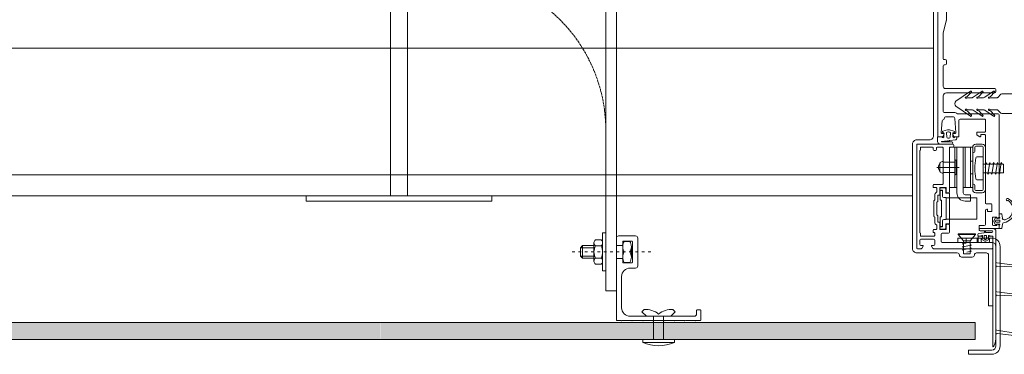
# Model space of a CAD drawing. Units: millimetres. Extents: x 45216 to 85719, y 6323 to 8367.
# Drawn here: x 84856 to 85322, y 7134 to 7293 of the extents above; entities that cross this region are included whole.
import ezdxf

# ---------------------------------------------------------------- set-up
doc = ezdxf.new("R2010")
doc.units = ezdxf.units.MM
doc.header["$MEASUREMENT"] = 0
for name, pattern in [('ACAD_ISO02W100', [15, 12, -3]), ('ACAD_ISO03W100', [30, 12, -18]), ('HIDDEN2', [4.7625, 3.175, -1.5875])]:
    doc.linetypes.add(name, pattern=pattern)
doc.layers.get('0').update_dxf_attribs({"lineweight": 9})
for name, color, linetype, lineweight in [('ET1', 7, 'Continuous', 5), ('Facciata continua', 7, 'Continuous', 5), ('Fissaggi', 7, 'Continuous', 5), ('Impermeabilizzazione', 7, 'Continuous', 9), ('Rivestimento esterno', 7, 'Continuous', 5), ('Rockwool isolante', 7, 'Continuous', 5), ('Staffa', 7, 'Continuous', 9)]:
    doc.layers.add(name, color=color, linetype=linetype, lineweight=lineweight)
doc.linetypes.add('ISOLAMENTO', pattern='A,0.0001,-0.1,[134,ltypeshp.shx,S=0.1,R=0,X=-0.1,Y=0],-0.2,[134,ltypeshp.shx,S=0.1,R=180,X=0.1,Y=0],-0.1', length=0.4001)

# ---------------------------------------------------------------- blocks, each defined once
blk = doc.blocks.new('M6X20 CV1 SU STAFFA')
at = {"layer": 'Fissaggi', "linetype": 'ACAD_ISO03W100', "ltscale": 0.1}
blk.add_line((93849.99, 15740.91), (93849.99, 15779.61), dxfattribs=at)
at = {"layer": 'Fissaggi'}
for p, q in [((93846.99, 15773.24), (93847.99, 15774.24)), ((93852.99, 15773.24), (93846.99, 15773.24)), ((93846.99, 15767.84), (93846.99, 15773.24)), ((93847.99, 15774.24), (93851.99, 15774.24)), ((93847.99, 15767.84), (93847.99, 15774.24)), ((93851.99, 15774.24), (93852.99, 15773.24)), ((93851.99, 15767.84), (93851.99, 15774.24)), ((93852.99, 15767.84), (93852.99, 15773.24)), ((93845.66, 15767.84), (93854.32, 15767.84)), ((93844.99, 15753.47), (93844.99, 15750.91)), ((93847.49, 15754.24), (93852.49, 15754.24)), ((93854.99, 15753.47), (93854.99, 15750.91)), ((93847.49, 15750.14), (93852.49, 15750.14))]:
    blk.add_line(p, q, dxfattribs=at)
at = {"layer": 'Fissaggi', "linetype": 'Continuous'}
for p, q in [((93844.21, 15767.06), (93844.21, 15764.51)), ((93847.1, 15764.51), (93847.1, 15767.06)), ((93852.87, 15767.06), (93852.87, 15764.51)), ((93855.76, 15767.06), (93855.76, 15764.51))]:
    blk.add_line(p, q, dxfattribs=at)
at = {"layer": 'Fissaggi'}
blk.add_lwpolyline([(93840.99, 15762.24), (93840.99, 15763.74), (93858.99, 15763.74), (93858.99, 15762.24)], close=True, dxfattribs=at)
at = {"layer": 'Fissaggi', "linetype": 'Continuous'}
for centre, radius, start, end in [((93845.66, 15766.11), 1.73, 33.525, 146.475), ((93849.99, 15762.07), 5.77, 59.9782, 120.0218), ((93854.32, 15766.11), 1.73, 33.4876, 146.5124), ((93845.66, 15765.47), 1.73, 213.6002, 326.3998), ((93849.99, 15769.51), 5.77, 239.9863, 300.0137), ((93854.32, 15765.47), 1.73, 213.6004, 326.3996)]:
    blk.add_arc(centre, radius, start, end, dxfattribs=at)
at = {"layer": 'Fissaggi'}
for centre, radius, start, end in [((93847.49, 15749.82), 4.42, 55.5715, 124.4285), ((93852.49, 15749.82), 4.42, 55.5735, 124.4265), ((93847.49, 15754.57), 4.43, 235.6226, 304.3774), ((93852.49, 15754.57), 4.43, 235.6246, 304.3754)]:
    blk.add_arc(centre, radius, start, end, dxfattribs=at)
blk = doc.blocks.new('A$C09741017')
at = {"layer": 'ET1'}
blk.add_lwpolyline([(0.3, -14.65), (2.3, -14.65), (2.5, -14.85), (2.7, -14.65), (7.3, -14.65), (7.5, -14.85), (7.7, -14.65), (12.3, -14.65), (12.5, -14.85), (12.7, -14.65), (17.3, -14.65), (17.5, -14.85), (17.7, -14.65), (22.3, -14.65), (22.5, -14.85), (22.7, -14.65), (27.3, -14.65), (27.5, -14.85), (27.7, -14.65), (32.3, -14.65), (32.5, -14.85), (32.7, -14.65), (37.3, -14.65), (37.5, -14.85), (37.7, -14.65), (39.7, -14.65, 0.414214), (40, -14.35), (40, -9.95, 0.414214), (39.7, -9.65), (38.3, -9.65, 0.414214), (38, -9.95), (38, -11.65, -0.414214), (37, -12.65), (6.5, -12.65, -0.414214), (2.5, -8.65), (2.5, 6.15, -0.414214), (6.5, 10.15), (9.1, 10.15, 0.414214), (10.1, 11.15), (10.1, 24.35, 0.414214), (9.1, 25.35), (1, 25.35, 0.414214), (0, 24.35), (0, 21.15, 0.414214), (0.3, 20.85), (2.7, 20.85, 0.414214), (3, 21.15), (3, 22.55, -0.414214), (3.3, 22.85), (7.3, 22.85, -0.414214), (7.6, 22.55), (7.6, 12.95, -0.414214), (7.3, 12.65), (3.3, 12.65, -0.414214), (3, 12.95), (3, 14.35, 0.414214), (2.7, 14.65), (0.3, 14.65, 0.414214), (0, 14.35), (0, -14.35, 0.414214)], format="xyb", close=True, dxfattribs=at)
blk = doc.blocks.new('A$C3E452465')
at = {"layer": 'Staffa'}
blk.add_line((-80, -10), (-5, -10), dxfattribs=at)
blk.add_lwpolyline([(0, -160), (0, 0), (-80, 0), (-80, -10), (-5, -10), (-5, -160), (0, -160)], dxfattribs=at)
at = {"layer": 'Staffa', "linetype": 'ACAD_ISO02W100', "ltscale": 0.1}
blk.add_arc((-79, -84), 74.01, 359.2271, 90.7729, dxfattribs=at)
blk = doc.blocks.new('A$C0A56251E')
at = {"layer": 'Fissaggi'}
for p, q in [((-1, 231.5), (-7, 231.5)), ((-4, 141.5), (-4, 231.5)), ((-9, 225.5), (-8, 226.5)), ((-9, 225.5), (-9, 225)), ((-9, 225), (-8, 225)), ((-8, 226.5), (-8, 0)), ((0, 226.5), (0, 0)), ((1, 225.5), (0, 226.5)), ((1, 225), (0, 225)), ((1, 225.5), (1, 225)), ((-9, 221), (-8, 222)), ((-9, 221), (-9, 220.5)), ((-9, 220.5), (-8, 220.5)), ((1, 221), (0, 222)), ((1, 220.5), (0, 220.5)), ((1, 221), (1, 220.5)), ((-9, 216.5), (-8, 217.5)), ((-9, 216.5), (-9, 216)), ((-9, 216), (-8, 216)), ((1, 216.5), (0, 217.5)), ((1, 216), (0, 216)), ((1, 216.5), (1, 216)), ((-9, 212), (-8, 213)), ((-9, 212), (-9, 211.5)), ((-9, 211.5), (-8, 211.5)), ((1, 212), (0, 213)), ((1, 211.5), (0, 211.5)), ((1, 212), (1, 211.5)), ((-9, 207.5), (-8, 208.5)), ((-9, 207.5), (-9, 207)), ((-9, 207), (-8, 207)), ((1, 207.5), (0, 208.5)), ((1, 207), (0, 207)), ((1, 207.5), (1, 207)), ((-9, 203), (-8, 204)), ((-9, 203), (-9, 202.5)), ((-9, 202.5), (-8, 202.5)), ((1, 203), (0, 204)), ((1, 202.5), (0, 202.5)), ((1, 203), (1, 202.5)), ((-9, 198.5), (-8, 199.5)), ((-9, 198.5), (-9, 198)), ((-9, 198), (-8, 198)), ((1, 198.5), (0, 199.5)), ((1, 198), (0, 198)), ((1, 198.5), (1, 198)), ((-9, 194), (-8, 195)), ((-9, 194), (-9, 193.5)), ((-9, 193.5), (-8, 193.5)), ((1, 194), (0, 195)), ((1, 193.5), (0, 193.5)), ((1, 194), (1, 193.5)), ((-9, 189.5), (-8, 190.5)), ((-9, 189.5), (-9, 189)), ((-9, 189), (-8, 189)), ((1, 189.5), (0, 190.5)), ((1, 189), (0, 189)), ((1, 189.5), (1, 189)), ((-9, 185), (-8, 186)), ((-9, 185), (-9, 184.5)), ((-9, 184.5), (-8, 184.5)), ((1, 185), (0, 186)), ((1, 184.5), (0, 184.5)), ((1, 185), (1, 184.5)), ((-9, 180.5), (-8, 181.5)), ((-9, 180.5), (-9, 180)), ((-9, 180), (-8, 180)), ((1, 180.5), (0, 181.5)), ((1, 180), (0, 180)), ((1, 180.5), (1, 180)), ((-9, 176), (-8, 177)), ((-9, 176), (-9, 175.5)), ((-9, 175.5), (-8, 175.5)), ((1, 176), (0, 177)), ((1, 175.5), (0, 175.5)), ((1, 176), (1, 175.5)), ((-9, 171.5), (-8, 172.5)), ((-9, 171.5), (-9, 171)), ((-9, 171), (-8, 171)), ((-9, 167), (-8, 168)), ((1, 171.5), (0, 172.5)), ((1, 171), (0, 171)), ((1, 167), (0, 168)), ((1, 171.5), (1, 171)), ((-9, 167), (-9, 166.5)), ((-9, 166.5), (-8, 166.5)), ((-9, 162.5), (-8, 163.5)), ((1, 166.5), (0, 166.5)), ((1, 162.5), (0, 163.5)), ((1, 167), (1, 166.5)), ((-9, 162.5), (-9, 162)), ((-9, 162), (-8, 162)), ((-9, 158), (-8, 159)), ((1, 162), (0, 162)), ((1, 158), (0, 159)), ((1, 162.5), (1, 162)), ((-9, 158), (-9, 157.5)), ((-9, 157.5), (-8, 157.5)), ((-9, 153.5), (-8, 154.5)), ((1, 157.5), (0, 157.5)), ((1, 153.5), (0, 154.5)), ((1, 158), (1, 157.5)), ((-9, 153.5), (-9, 153)), ((-9, 153), (-8, 153)), ((-9, 149), (-8, 150)), ((1, 153), (0, 153)), ((1, 149), (0, 150)), ((1, 153.5), (1, 153)), ((-9, 149), (-9, 148.5)), ((-9, 148.5), (-8, 148.5)), ((1, 148.5), (0, 148.5)), ((1, 149), (1, 148.5)), ((-9, 144.5), (-9, 144)), ((-9, 144.5), (-8, 144.5)), ((-9, 144), (-8, 144)), ((-9, 141.5), (-9, 141)), ((-9, 141.5), (-8, 141.5)), ((-9, 141), (-8, 141)), ((1, 144.5), (0, 144.5)), ((1, 144), (0, 144)), ((1, 141.5), (0, 141.5)), ((1, 141), (0, 141)), ((1, 144.5), (1, 144)), ((1, 141.5), (1, 141)), ((-9, 138.5), (-9, 138)), ((-9, 138.5), (-8, 138.5)), ((-9, 138), (-8, 138)), ((-9, 135.5), (-9, 135)), ((-9, 135.5), (-8, 135.5)), ((1, 138.5), (0, 138.5)), ((1, 138), (0, 138)), ((1, 135.5), (0, 135.5)), ((1, 138.5), (1, 138)), ((1, 135.5), (1, 135)), ((-9, 135), (-8, 135)), ((-9, 132.5), (-9, 132)), ((-9, 132.5), (-8, 132.5)), ((-9, 132), (-8, 132)), ((1, 135), (0, 135)), ((1, 132.5), (0, 132.5)), ((1, 132), (0, 132)), ((1, 132.5), (1, 132)), ((-9, 129.5), (-9, 129)), ((-9, 129.5), (-8, 129.5)), ((-9, 129), (-8, 129)), ((-9, 126.5), (-9, 126)), ((-9, 126.5), (-8, 126.5)), ((-9, 126), (-8, 126)), ((1, 129.5), (0, 129.5)), ((1, 129), (0, 129)), ((1, 126.5), (0, 126.5)), ((1, 126), (0, 126)), ((1, 129.5), (1, 129)), ((1, 126.5), (1, 126)), ((-9, 123.5), (-9, 123)), ((-9, 123.5), (-8, 123.5)), ((-9, 123), (-8, 123)), ((1, 123.5), (0, 123.5)), ((1, 123), (0, 123)), ((1, 123.5), (1, 123)), ((-9, 120.5), (-9, 120)), ((-9, 120.5), (-8, 120.5)), ((-9, 120), (-8, 120)), ((1, 120.5), (0, 120.5)), ((1, 120), (0, 120)), ((1, 120.5), (1, 120)), ((-8, 0), (-48, 0)), ((-48, 0), (-48, -2.5)), ((0, 0), (40, 0)), ((40, -2.5), (40, 0)), ((-48, -2.5), (40, -2.5))]:
    blk.add_line(p, q, dxfattribs=at)
blk.add_lwpolyline([(-8, 226.5), (-7, 231.5), (-1, 231.5), (0, 226.5)], dxfattribs=at)
blk = doc.blocks.new('Gruppo56', base_point=(2251.17, -717.93))
at = {"linetype": 'Continuous'}
for p, q in [((2250.17, -693.84), (2266.17, -693.84)), ((2266.17, -693.84), (2266.17, -695.84)), ((2246.17, -697.84), (2246.17, -744.83)), ((2248.17, -697.84), (2248.17, -744.83)), ((2266.17, -695.84), (2250.17, -695.84)), ((2261.17, -746.83), (2250.17, -746.83)), ((2261.17, -748.83), (2250.17, -748.83)), ((2261.17, -748.83), (2261.17, -746.83))]:
    blk.add_line(p, q, dxfattribs=at)
at = {"linetype": 'HIDDEN2'}
for p, q in [((2257.04, -695.84), (2257.04, -693.84)), ((2262.29, -695.84), (2262.29, -693.84))]:
    blk.add_line(p, q, dxfattribs=at)
at = {"linetype": 'Continuous', "extrusion": (0, 0, -1)}
for radius in [4, 2]:
    blk.add_arc((-2250.17, -697.84), radius, 0, 90, dxfattribs=at)
at = {"linetype": 'Continuous'}
for radius in [4, 2]:
    blk.add_arc((2250.17, -744.83), radius, 180, 270, dxfattribs=at)
blk = doc.blocks.new('4.2x9.5p.t2', base_point=(2259.67, -691.69))
at = {"layer": 'Facciata continua'}
for p, q in [((2255.58, -692.1), (2255.58, -691.8)), ((2263.76, -691.8), (2255.58, -691.8)), ((2258.12, -695.12), (2255.58, -692.1)), ((2263.76, -692.1), (2255.58, -692.1)), ((2261.22, -695.12), (2263.76, -692.1)), ((2263.76, -692.1), (2263.76, -691.8)), ((2257.56, -697.24), (2258.12, -696.92)), ((2257.56, -697.24), (2258.12, -697.56)), ((2261.78, -697.94), (2257.56, -697.24)), ((2257.56, -698.65), (2258.12, -698.33)), ((2257.56, -698.65), (2258.12, -698.97)), ((2261.78, -699.35), (2257.56, -698.65)), ((2261.22, -695.12), (2258.12, -695.12)), ((2258.12, -696.92), (2258.12, -695.12)), ((2258.12, -697.56), (2258.12, -698.33)), ((2258.12, -698.97), (2258.12, -699.74)), ((2261.78, -696.53), (2260, -696.24)), ((2261.22, -696.21), (2261.22, -695.12)), ((2261.78, -696.53), (2261.22, -696.21)), ((2261.78, -696.53), (2261.22, -696.86)), ((2261.22, -697.62), (2261.22, -696.86)), ((2261.78, -697.94), (2261.22, -697.62)), ((2261.78, -697.94), (2261.22, -698.27)), ((2261.22, -699.03), (2261.22, -698.27)), ((2261.78, -699.35), (2261.22, -699.03)), ((2261.78, -699.35), (2261.22, -699.68)), ((2257.56, -700.06), (2258.12, -699.74)), ((2257.56, -700.06), (2258.12, -700.38)), ((2259.67, -700.41), (2257.56, -700.06)), ((2258.12, -700.38), (2258.12, -701.3)), ((2258.12, -701.3), (2261.22, -701.3)), ((2261.22, -701.3), (2261.22, -699.68))]:
    blk.add_line(p, q, dxfattribs=at)
blk = doc.blocks.new('01010391', base_point=(2267.67, -674.08))
at = {"layer": 'Facciata continua'}
for p, q in [((2268.17, -650.33), (2268.17, -649.83)), ((2268.67, -649.33), (2285.37, -649.33)), ((2269.87, -650.83), (2268.67, -650.83)), ((2270.17, -672.13), (2270.17, -651.13)), ((2273.17, -668.13), (2273.17, -651.13)), ((2273.47, -650.83), (2276.07, -650.83)), ((2276.37, -651.13), (2276.37, -651.83)), ((2276.87, -652.33), (2277.37, -652.33)), ((2277.87, -651.83), (2277.87, -651.13)), ((2278.17, -650.83), (2283.67, -650.83)), ((2283.97, -651.13), (2283.97, -652.13)), ((2284.17, -652.48), (2284.17, -691.19)), ((2285.67, -649.63), (2285.67, -698.53)), ((2274.67, -669.93), (2271.67, -669.93)), ((2271.67, -669.93), (2271.67, -672.13)), ((2277.57, -668.43), (2273.47, -668.43)), ((2274.67, -673.13), (2274.67, -669.93)), ((2276.17, -671.82), (2276.17, -670.23)), ((2276.47, -669.93), (2277.57, -669.93)), ((2277.87, -669.63), (2277.87, -668.73)), ((2271.37, -672.43), (2270.47, -672.43)), ((2275.67, -673.43), (2274.97, -673.43)), ((2275.67, -676.21), (2275.67, -673.43)), ((2277.17, -675.59), (2277.17, -673.43)), ((2277.48, -676.02), (2277.26, -675.8)), ((2276.17, -676.83), (2275.76, -676.42)), ((2276.17, -682.83), (2276.17, -676.83)), ((2277.57, -683.43), (2277.57, -676.24)), ((2275.67, -686.23), (2275.67, -683.46)), ((2275.76, -683.25), (2276.17, -682.83)), ((2277.17, -686.23), (2277.17, -684.08)), ((2277.26, -683.87), (2277.48, -683.64)), ((2270.17, -691.03), (2270.17, -687.53)), ((2270.47, -687.23), (2271.37, -687.23)), ((2271.67, -687.53), (2271.67, -689.73)), ((2271.67, -689.73), (2274.67, -689.73)), ((2274.67, -689.73), (2274.67, -686.53)), ((2274.97, -686.23), (2275.67, -686.23)), ((2276.17, -689.43), (2276.17, -687.85)), ((2277.57, -689.73), (2276.47, -689.73)), ((2277.87, -690.93), (2277.87, -690.03)), ((2249.67, -698.53), (2249.67, -693.13)), ((2249.97, -692.83), (2251.21, -692.83)), ((2251.67, -693.83), (2251.17, -693.83)), ((2251.17, -693.83), (2251.17, -695.33)), ((2251.46, -692.97), (2251.84, -693.52)), ((2254.5, -693.52), (2254.88, -692.97)), ((2255.17, -693.83), (2254.67, -693.83)), ((2255.13, -692.83), (2256.37, -692.83)), ((2255.17, -695.33), (2255.17, -693.83)), ((2256.67, -693.13), (2256.67, -695.83)), ((2273.67, -691.53), (2270.67, -691.53)), ((2274.17, -695.33), (2274.17, -692.03)), ((2277.17, -692.53), (2277.17, -691.53)), ((2277.47, -691.23), (2277.57, -691.23)), ((2283.67, -692.83), (2277.47, -692.83)), ((2283.67, -694.33), (2277.67, -694.33)), ((2283.97, -691.53), (2283.97, -692.53)), ((2251.67, -695.83), (2249.67, -695.83)), ((2277.78, -698.83), (2249.97, -698.83)), ((2251.67, -695.83), (2254.67, -695.83)), ((2256.67, -695.83), (2254.67, -695.83)), ((2256.67, -695.83), (2273.67, -695.83)), ((2277.17, -694.83), (2277.17, -696.83)), ((2277.67, -697.33), (2278.47, -697.33)), ((2278.64, -697.63), (2278.04, -698.68)), ((2283.3, -698.68), (2282.7, -697.63)), ((2282.87, -697.33), (2283.67, -697.33)), ((2285.37, -698.83), (2283.56, -698.83)), ((2284.17, -696.83), (2284.17, -694.83))]:
    blk.add_line(p, q, dxfattribs=at)
for centre, radius, start, end in [((2268.67, -649.83), 0.5, 90, 180), ((2268.67, -650.33), 0.5, 180, 270), ((2269.87, -651.13), 0.3, 0, 90), ((2273.47, -651.13), 0.3, 90, 180), ((2276.07, -651.13), 0.3, 0, 90), ((2276.87, -651.83), 0.5, 180, 270), ((2277.37, -651.83), 0.5, 270, 0), ((2278.17, -651.13), 0.3, 90, 180), ((2283.67, -651.13), 0.3, 0, 90), ((2284.17, -652.13), 0.2, 180, 240), ((2283.97, -652.48), 0.2, 0, 60), ((2285.37, -649.63), 0.3, 0, 90), ((2273.47, -668.13), 0.3, 180, 270), ((2276.47, -670.23), 0.3, 90, 180), ((2277.57, -668.73), 0.3, 0, 90), ((2277.57, -669.63), 0.3, 270, 0), ((2270.47, -672.13), 0.3, 180, 270), ((2271.37, -672.13), 0.3, 270, 0), ((2274.97, -673.13), 0.3, 180, 270), ((2276.47, -671.82), 0.3, 180, 243.6122), ((2275.67, -673.43), 1.5, 0, 63.6122), ((2277.47, -675.59), 0.3, 180, 225), ((2277.27, -676.24), 0.3, 0, 45), ((2275.97, -676.21), 0.3, 180, 225), ((2275.97, -683.46), 0.3, 135, 180), ((2277.47, -684.08), 0.3, 135, 180), ((2277.27, -683.43), 0.3, 315, 0), ((2270.47, -687.53), 0.3, 90, 180), ((2271.37, -687.53), 0.3, 0, 90), ((2274.97, -686.53), 0.3, 90, 180), ((2276.47, -687.85), 0.3, 116.3991, 180), ((2276.47, -689.43), 0.3, 180, 270), ((2275.67, -686.23), 1.5, 296.3991, 0), ((2277.57, -690.03), 0.3, 0, 90), ((2249.97, -693.13), 0.3, 90, 180), ((2251.21, -693.13), 0.3, 34.0936, 90), ((2251.67, -693.63), 0.2, 270, 34.0936), ((2254.67, -693.63), 0.2, 145.9064, 270), ((2255.13, -693.13), 0.3, 90, 145.9064), ((2256.37, -693.13), 0.3, 0, 90), ((2270.67, -691.03), 0.5, 180, 270), ((2273.67, -692.03), 0.5, 0, 90), ((2277.47, -691.53), 0.3, 90, 180), ((2277.47, -692.53), 0.3, 180, 270), ((2277.67, -694.83), 0.5, 90, 180), ((2277.57, -690.93), 0.3, 270, 0), ((2283.67, -692.53), 0.3, 270, 0), ((2283.67, -694.83), 0.5, 0, 90), ((2284.17, -691.53), 0.2, 120, 180), ((2283.97, -691.19), 0.2, 300, 0), ((2249.97, -698.53), 0.3, 180, 270), ((2251.67, -695.33), 0.5, 180, 270), ((2254.67, -695.33), 0.5, 270, 0), ((2273.67, -695.33), 0.5, 270, 0), ((2277.67, -696.83), 0.5, 180, 270), ((2277.78, -698.53), 0.3, 270, 330), ((2278.47, -697.53), 0.2, 330, 90), ((2282.87, -697.53), 0.2, 90, 210), ((2283.56, -698.53), 0.3, 210, 270), ((2283.67, -696.83), 0.5, 270, 0), ((2285.37, -698.53), 0.3, 270, 0)]:
    blk.add_arc(centre, radius, start, end, dxfattribs=at)
blk = doc.blocks.new('art. 10019511', base_point=(2498.84, -648.76))
at = {"layer": 'Facciata continua'}
for p, q in [((2268.08, -643.25), (2270.24, -642.64)), ((2269.99, -643.65), (2270.62, -643.47)), ((2270.72, -643.47), (2271.35, -643.65)), ((2271.1, -642.64), (2273.26, -643.25)), ((2266.67, -646.61), (2266.67, -646.13)), ((2266.97, -645.83), (2267.45, -645.83)), ((2270.23, -647.65), (2267.24, -647.25)), ((2268.32, -643.93), (2268.17, -643.93)), ((2268.52, -645.93), (2268.52, -644.13)), ((2269.92, -646.09), (2269.77, -643.96)), ((2271.02, -646.46), (2270.32, -646.46)), ((2273.92, -648.13), (2271.14, -647.77)), ((2271.57, -643.96), (2271.42, -646.09)), ((2272.82, -644.13), (2272.82, -645.93)), ((2273.17, -643.93), (2273.02, -643.93)), ((2273.89, -645.83), (2275.57, -645.83)), ((2275.87, -646.13), (2275.87, -648.08)), ((2273.9, -648.33), (2269.13, -648.33)), ((2269.13, -649.33), (2274.62, -649.33))]:
    blk.add_line(p, q, dxfattribs=at)
for centre, radius, start, end in [((2268.17, -643.58), 0.35, 105.595, 270), ((2270.67, -644.18), 1.6, 74.405, 105.595), ((2270.67, -643.66), 0.2, 74.405, 105.595), ((2273.17, -643.58), 0.35, 270, 74.405), ((2266.97, -646.13), 0.3, 90, 180), ((2267.32, -646.61), 0.65, 180, 262.5133), ((2267.45, -646.13), 0.3, 16.6015, 90), ((2268.12, -645.93), 0.4, 196.6015, 360), ((2268.32, -644.13), 0.2, 360, 90), ((2270.07, -643.94), 0.3, 105.595, 184.0241), ((2270.32, -646.06), 0.4, 184.0241, 270), ((2270.19, -647.94), 0.3, 16.0915, 82.5133), ((2270.67, -647.81), 0.2, 196.0915, 328.9351), ((2271.1, -648.06), 0.3, 82.5133, 148.9351), ((2271.02, -646.06), 0.4, 270, 355.9759), ((2271.27, -643.94), 0.3, 355.9759, 74.405), ((2273.02, -644.13), 0.2, 90, 180), ((2273.22, -645.93), 0.4, 180, 343.3984), ((2273.89, -646.13), 0.3, 90, 163.3984), ((2273.9, -648.23), 0.101, 270, 82.5133), ((2274.62, -648.08), 1.25, 270, 360), ((2275.57, -646.13), 0.3, 360, 90)]:
    blk.add_arc(centre, radius, start, end, dxfattribs=at)
at = {"layer": 'Facciata continua', "extrusion": (0, 0, -1)}
blk.add_arc((-2269.13, -648.83), 0.5, 270, 90, dxfattribs=at)
blk = doc.blocks.new('Gruppo58', base_point=(2245.42, -715.02))
at = {"layer": 'Facciata continua', "linetype": 'Continuous'}
for p, q in [((2255.67, -689.33), (2249.42, -689.33)), ((2248.17, -705.08), (2248.17, -690.58)), ((2249.67, -692.83), (2250.98, -692.83)), ((2249.67, -692.83), (2249.67, -744.93)), ((2250.07, -690.33), (2255.67, -690.33)), ((2250.07, -691.13), (2252.87, -691.13)), ((2251.46, -692.57), (2251.16, -692.78)), ((2252.92, -695.27), (2251.56, -694.48)), ((2251.77, -692.73), (2251.77, -693.83)), ((2252.67, -692.73), (2252.67, -694.2)), ((2252.77, -694.37), (2253.07, -694.54)), ((2253.47, -692.53), (2252.87, -692.53)), ((2253.57, -694.37), (2253.27, -694.54)), ((2253.42, -695.27), (2254.78, -694.48)), ((2253.67, -692.73), (2253.67, -694.2)), ((2253.82, -691.25), (2256.23, -691.57)), ((2254.57, -692.73), (2254.57, -693.83)), ((2254.88, -692.57), (2255.18, -692.78)), ((2255.36, -692.83), (2256.37, -692.83)), ((2256.67, -692.07), (2256.67, -692.53)), ((2247.73, -705.58), (2240.51, -706.46)), ((2240.6, -707.46), (2247.64, -707.09)), ((2248.17, -718.78), (2248.17, -707.59)), ((2247.73, -719.28), (2240.51, -720.16)), ((2240.6, -721.16), (2247.64, -720.79)), ((2248.17, -736.95), (2248.17, -721.29)), ((2247.75, -737.42), (2238.12, -738.93)), ((2238.27, -740.05), (2247.61, -738.97)), ((2248.17, -739.46), (2248.17, -739.63)), ((2248.17, -739.49), (2248.17, -740.23))]:
    blk.add_line(p, q, dxfattribs=at)
for centre, radius, start, end in [((2249.42, -690.58), 1.25, 90.0003, 180.0002), ((2251.69, -694.27), 0.25, 105.3901, 240.0002), ((2251.57, -692.73), 0.2, 0.0002, 125.0002), ((2252.87, -692.73), 0.2, 90.0002, 180.0002), ((2252.87, -694.2), 0.2, 180.0002, 240.0002), ((2253.17, -694.37), 0.2, 240.0002, 300.0002), ((2253.37, -690.83), 0.2, 345.813, 180.0002), ((2253.85, -690.96), 0.3, 165.813, 262.5136), ((2254.77, -693.83), 0.2, 180.0002, 254.6104), ((2255.36, -692.53), 0.3, 235.0002, 270.0002), ((2253.17, -694.83), 0.5, 240.0002, 300.0002), ((2247.67, -707.59), 0.5, 0.0002, 93.0002), ((2247.67, -721.29), 0.5, 0.0002, 93.0002), ((2247.67, -736.93), 0.5, 278.8659, 0.0002), ((2261.19, -740.23), 13.02, 180.0003, 201.6846)]:
    blk.add_arc(centre, radius, start, end, dxfattribs=at)
at = {"layer": 'Facciata continua', "linetype": 'Continuous', "extrusion": (0, 0, -1)}
for centre, radius, start, end in [((-2255.67, -689.83), 0.5, 89.9997, 269.9997), ((-2250.07, -690.73), 0.4, 269.9998, 89.9997), ((-2250.98, -692.53), 0.3, 234.9998, 269.9998), ((-2251.57, -693.83), 0.2, 179.9998, 254.6099), ((-2252.87, -690.83), 0.3, 179.9998, 269.9998), ((-2253.47, -692.73), 0.2, 89.9998, 179.9998), ((-2253.47, -694.2), 0.2, 179.9998, 239.9998), ((-2254.77, -692.73), 0.2, 359.9998, 124.9998), ((-2254.65, -694.27), 0.25, 105.3896, 239.9998), ((-2256.17, -692.07), 0.5, 97.4864, 179.9998), ((-2256.37, -692.53), 0.3, 179.9998, 269.9998), ((-2240.57, -706.96), 0.5, 266.9998, 82.9998), ((-2247.67, -705.08), 0.5, 179.9998, 262.9998), ((-2240.57, -720.66), 0.5, 266.9998, 82.9998), ((-2247.67, -718.78), 0.5, 179.9998, 262.9998), ((-2238.21, -739.49), 0.569, 263.366, 81.1341), ((-2247.67, -739.46), 0.5, 83.366, 179.9998), ((-2249.37, -744.93), 0.3, 179.9998, 338.3154)]:
    blk.add_arc(centre, radius, start, end, dxfattribs=at)
blk = doc.blocks.new('Gruppo67', base_point=(2260.42, -669.46))
at = {"layer": 'Facciata continua'}
for p, q in [((2253.17, -650.83), (2253.17, -670.83)), ((2254.17, -670.83), (2254.17, -650.83)), ((2257.67, -649.33), (2254.67, -649.33)), ((2254.67, -650.33), (2257.67, -650.33)), ((2258.17, -650.83), (2258.17, -652.83)), ((2259.17, -652.83), (2259.17, -650.83)), ((2259.17, -650.83), (2266.67, -650.83)), ((2259.17, -670.83), (2259.17, -651.83)), ((2260.17, -650.83), (2260.17, -669.83)), ((2262.67, -669.83), (2262.67, -650.83)), ((2263.67, -650.83), (2263.67, -672.33)), ((2263.67, -650.83), (2266.67, -650.83)), ((2266.67, -650.83), (2266.67, -672.33)), ((2266.67, -650.83), (2267.67, -650.83)), ((2267.67, -669.83), (2267.67, -650.83)), ((2267.67, -650.83), (2270.17, -650.83)), ((2270.17, -650.83), (2270.17, -669.83)), ((2254.17, -655.43), (2257.2, -655.43)), ((2254.17, -655.43), (2254.17, -666.23)), ((2260.17, -657.33), (2259.17, -657.33)), ((2266.97, -663.28), (2266.97, -657.38)), ((2267.67, -656.68), (2267.67, -663.98)), ((2244.67, -662.92), (2244.67, -658.75)), ((2244.67, -658.75), (2245.25, -658.75)), ((2245.62, -658.1), (2245.25, -658.75)), ((2245.62, -658.1), (2245.99, -658.75)), ((2245.62, -658.1), (2246.52, -663.56)), ((2245.99, -658.75), (2247.06, -658.75)), ((2247.43, -658.1), (2247.06, -658.75)), ((2247.43, -658.1), (2247.8, -658.75)), ((2247.43, -658.1), (2248.33, -663.56)), ((2247.8, -658.75), (2248.87, -658.75)), ((2249.24, -658.1), (2248.87, -658.75)), ((2249.24, -658.1), (2249.61, -658.75)), ((2249.24, -658.1), (2250.14, -663.56)), ((2249.61, -658.75), (2250.68, -658.75)), ((2251.05, -658.1), (2250.68, -658.75)), ((2251.05, -658.1), (2251.42, -658.75)), ((2251.05, -658.1), (2251.95, -663.56)), ((2251.42, -658.75), (2252.49, -658.75)), ((2252.86, -658.1), (2252.49, -658.75)), ((2252.86, -658.1), (2253.23, -658.75)), ((2252.86, -658.1), (2253.25, -660.46)), ((2253.23, -658.75), (2254.17, -658.75)), ((2265.57, -660.33), (2276.17, -660.33)), ((2273.17, -657.93), (2267.67, -657.93)), ((2273.17, -657.85), (2273.17, -662.81)), ((2274.52, -658.11), (2273.62, -657.59)), ((2274.67, -662.29), (2274.67, -658.37)), ((2244.67, -662.92), (2246.15, -662.92)), ((2246.52, -663.56), (2246.15, -662.92)), ((2246.52, -663.56), (2246.9, -662.92)), ((2246.9, -662.92), (2247.96, -662.92)), ((2248.33, -663.56), (2247.96, -662.92)), ((2248.33, -663.56), (2248.71, -662.92)), ((2248.71, -662.92), (2249.77, -662.92)), ((2250.14, -663.56), (2249.77, -662.92)), ((2250.14, -663.56), (2250.52, -662.92)), ((2250.52, -662.92), (2251.58, -662.92)), ((2251.95, -663.56), (2251.58, -662.92)), ((2251.95, -663.56), (2252.33, -662.92)), ((2252.33, -662.92), (2254.17, -662.92)), ((2254.17, -666.23), (2257.2, -666.23)), ((2260.17, -663.33), (2259.17, -663.33)), ((2273.17, -662.73), (2267.67, -662.73)), ((2273.62, -663.07), (2274.52, -662.55)), ((2257.67, -671.33), (2254.67, -671.33)), ((2258.17, -668.83), (2258.17, -670.83)), ((2259.17, -670.83), (2259.17, -668.83)), ((2263.67, -669.83), (2259.17, -669.83)), ((2267.67, -669.83), (2266.67, -669.83)), ((2270.17, -669.83), (2267.67, -669.83)), ((2271.92, -672.38), (2271.92, -670.38)), ((2272.22, -670.08), (2274.37, -670.08)), ((2273.42, -671.33), (2273.42, -674.08)), ((2274.47, -671.13), (2273.62, -671.13)), ((2274.42, -671.33), (2273.62, -671.33)), ((2274.67, -670.38), (2274.67, -670.93)), ((2254.67, -672.33), (2257.67, -672.33)), ((2269.82, -674.83), (2257.17, -674.83)), ((2257.17, -684.83), (2257.17, -674.83)), ((2260.17, -673.33), (2260.17, -676.33)), ((2262.67, -673.33), (2260.17, -673.33)), ((2269.82, -674.83), (2271.67, -674.83)), ((2270.17, -686.88), (2270.17, -672.78)), ((2270.37, -672.58), (2271.72, -672.58)), ((2271.67, -674.78), (2271.67, -684.88)), ((2272.92, -674.58), (2271.87, -674.58)), ((2273.42, -674.08), (2273.42, -671.53)), ((2274.02, -683.63), (2274.02, -676.03)), ((2274.42, -675.83), (2274.22, -675.83)), ((2274.62, -675.63), (2274.62, -671.53)), ((2260.17, -676.33), (2262.67, -676.33)), ((2269.82, -684.83), (2257.17, -684.83)), ((2269.82, -684.83), (2271.67, -684.83)), ((2271.87, -685.08), (2272.92, -685.08)), ((2274.42, -683.83), (2274.22, -683.83)), ((2274.62, -688.13), (2274.62, -684.03)), ((2271.72, -687.08), (2270.37, -687.08)), ((2271.92, -689.28), (2271.92, -687.28)), ((2274.37, -689.58), (2272.22, -689.58)), ((2273.42, -685.58), (2273.42, -688.13)), ((2273.42, -685.58), (2273.42, -688.33)), ((2274.42, -688.33), (2273.62, -688.33)), ((2273.62, -688.53), (2274.47, -688.53)), ((2274.67, -688.73), (2274.67, -689.28))]:
    blk.add_line(p, q, dxfattribs=at)
for centre, radius, start, end in [((2254.67, -650.83), 1.5, 90, 180), ((2254.67, -650.83), 0.5, 90, 180), ((2257.67, -650.83), 1.5, 0, 90), ((2257.67, -650.83), 0.5, 0, 90), ((2258.67, -652.83), 0.5, 180, 270), ((2258.67, -652.83), 0.5, 270, 360), ((2267.67, -657.38), 0.7, 90, 180), ((2273.47, -657.85), 0.3, 60, 180), ((2274.37, -658.37), 0.3, 360, 60), ((2272.71, -660.33), 2.77, 315.0089, 44.9911), ((2267.67, -663.28), 0.7, 180, 270), ((2273.47, -662.81), 0.3, 180, 300), ((2274.37, -662.29), 0.3, 300, 360), ((2254.67, -670.83), 1.5, 180, 270), ((2254.67, -670.83), 0.5, 180, 270), ((2257.67, -670.83), 0.5, 270, 360), ((2257.67, -670.83), 1.5, 270, 360), ((2258.67, -668.83), 0.5, 90, 180), ((2258.67, -668.83), 0.5, 0, 90), ((2272.22, -670.38), 0.3, 90, 180), ((2273.62, -671.33), 0.2, 90, 180), ((2273.62, -671.53), 0.2, 90, 180), ((2274.37, -670.38), 0.3, 0, 90), ((2274.47, -670.93), 0.2, 270, 0), ((2262.67, -672.33), 4, 270, 360), ((2262.67, -672.33), 1, 270, 360), ((2270.37, -672.78), 0.2, 90, 180), ((2271.87, -674.78), 0.2, 90, 180), ((2271.72, -672.38), 0.2, 270, 0), ((2272.92, -674.08), 0.5, 270, 0), ((2274.22, -676.03), 0.2, 90, 180), ((2271.87, -684.88), 0.2, 180, 270), ((2272.92, -685.58), 0.5, 0, 90), ((2274.22, -683.63), 0.2, 180, 270), ((2270.37, -686.88), 0.2, 180, 270), ((2271.72, -687.28), 0.2, 0, 90), ((2272.22, -689.28), 0.3, 180, 270), ((2273.62, -688.33), 0.2, 180, 270), ((2274.37, -689.28), 0.3, 270, 0), ((2274.42, -688.13), 0.2, 270, 0), ((2274.47, -688.73), 0.2, 0, 90)]:
    blk.add_arc(centre, radius, start, end, dxfattribs=at)
at = {"layer": 'Facciata continua', "extrusion": (0, 0, -1)}
for centre, radius, start, end in [((-2257.2, -655.93), 0.5, 90, 170.2417), ((-2228.71, -660.83), 29.41, 170.2417, 189.7583), ((-2257.2, -665.73), 0.5, 189.7583, 270), ((-2274.42, -671.53), 0.2, 90, 180), ((-2274.42, -675.63), 0.2, 180, 270), ((-2274.42, -684.03), 0.2, 90, 180), ((-2273.62, -688.13), 0.2, 270, 360)]:
    blk.add_arc(centre, radius, start, end, dxfattribs=at)
blk = doc.blocks.new('A$C59F63178')
at = {"layer": 'Facciata continua', "linetype": 'Continuous'}
for p, q in [((-15, -14.2), (-15, -10.3)), ((14.7, -10), (-14.7, -10)), ((15, -92.03), (15, -10.3)), ((-2.3, -14.5), (-14.7, -14.5)), ((-11.65, -18.69), (-11.05, -18.34)), ((-10.8, -21.5), (0.8, -17.28)), ((-2.2, -16.77), (-10.6, -19.83)), ((-10.6, -18.6), (-10.6, -19.83)), ((-2, -14.8), (-2, -16.49)), ((1, -14.8), (1, -17)), ((1.3, -14.5), (10, -14.5)), ((11, -15.5), (11, -36.95)), ((-14.92, -20.49), (-14.22, -19.79)), ((-14.92, -20.92), (-14.42, -21.42)), ((-14.2, -21.5), (-10.8, -21.5)), ((-13.74, -19.85), (-13.57, -20.15)), ((-13.31, -20.3), (-11.8, -20.3)), ((-11.8, -18.95), (-11.8, -20.3)), ((11.02, -37.07), (12.5, -43.01)), ((12.5, -43.01), (12.5, -55.02)), ((12, -55.52), (11.5, -55.52)), ((11, -56.02), (11, -57.52)), ((11.5, -58.02), (12, -58.02)), ((12.5, -58.52), (12.5, -68.22)), ((-12.5, -69.72), (-12.5, -70.72)), ((11.5, -69.22), (-12, -69.22)), ((-12, -71.22), (11, -71.22)), ((12.5, -72.72), (12.5, -80.02)), ((-14, -81.72), (-14, -130.08)), ((5.77, -81.22), (-13.5, -81.22)), ((4.5, -83.72), (-7.2, -83.72)), ((7.05, -83.45), (6.54, -89.99)), ((12, -80.52), (7.5, -80.52)), ((11, -82.52), (8.04, -82.52)), ((-7.5, -89.53), (-7.5, -84.02)), ((5, -91.73), (5, -84.22)), ((12.54, -84.02), (12.5, -84.02)), ((13.46, -89.99), (13.04, -84.49)), ((-7.5, -91.33), (-7.5, -123.44)), ((-3.7, -89.83), (-7.2, -89.83)), ((-7.2, -91.03), (-5.3, -91.03)), ((-5.3, -91.73), (-5.3, -91.03)), ((-4.85, -91.99), (-3.6, -91.26)), ((-3.5, -90.03), (-3.5, -91.09)), ((7.11, -92.03), (5.3, -92.03)), ((7.04, -90.53), (7.8, -90.53)), ((7.98, -90.83), (7.37, -91.88)), ((12.64, -91.88), (12.03, -90.83)), ((12.2, -90.53), (12.96, -90.53)), ((12.9, -92.03), (15, -92.03)), ((-10.5, -124.04), (-10.5, -127.19)), ((-7.8, -123.74), (-10.2, -123.74)), ((-13.87, -130.33), (-13.32, -130.7)), ((-13, -130.54), (-13, -130.04)), ((-13, -130.04), (-11.3, -130.04)), ((-10.8, -130.54), (-10.8, -133.54)), ((-8.5, -127.49), (-10.2, -127.49)), ((-8.5, -126.49), (-8.5, -127.49)), ((-7.63, -126.7), (-8.19, -126.32)), ((-7.5, -126.95), (-7.5, -133.54)), ((-14, -134), (-14, -135.34)), ((-13.32, -133.37), (-13.87, -133.75)), ((-13, -134.04), (-13, -133.54)), ((-11.3, -134.04), (-13, -134.04)), ((-7, -134.04), (-4.8, -134.04)), ((-4.5, -134.34), (-4.5, -135.24)), ((-4.8, -135.54), (-13.7, -135.54))]:
    blk.add_line(p, q, dxfattribs=at)
at = {"layer": 'Facciata continua', "linetype": 'Continuous', "extrusion": (0, 0, -1)}
for centre, radius, start, end in [((14.7, -10.3), 0.3, 0, 90), ((-14.7, -10.3), 0.3, 90, 180), ((10.9, -18.6), 0.3, 60, 180), ((2.3, -16.49), 0.3, 180, 250), ((-1.3, -14.8), 0.3, 0, 90), ((-10, -15.5), 1, 90, 180), ((14.2, -21.2), 0.3, 270.0004, 315), ((14, -20), 0.3, 45, 150), ((-11.5, -36.95), 0.5, 345.9638, 0), ((-11.5, -56.02), 0.5, 0, 90), ((-12, -55.02), 0.5, 180, 270), ((-11.5, -57.52), 0.5, 270, 0), ((-12, -58.52), 0.5, 90, 180), ((12, -69.72), 0.5, 0, 90), ((-11.5, -68.22), 1, 180, 270), ((12, -70.72), 0.5, 270, 360), ((-11, -72.72), 1.5, 90, 180), ((7.2, -84.02), 0.3, 0, 90), ((-4.5, -84.22), 0.5, 90, 180), ((-7.5, -83.02), 2.5, 46.0545, 90), ((-8.04, -83.52), 1, 4.3987, 90), ((-11, -83.52), 1, 90, 180), ((-12, -80.02), 0.5, 180, 270), ((-12.5, -83.52), 0.5, 270, 360), ((-12.54, -84.52), 0.5, 90, 175.6013), ((7.2, -89.53), 0.3, 270, 0), ((7.2, -91.33), 0.3, 0, 90), ((5, -91.73), 0.3, 240, 360), ((-5.3, -91.73), 0.3, 270, 360), ((-7.04, -90.03), 0.5, 270, 4.3987), ((-7.11, -91.73), 0.3, 210, 270), ((-7.8, -90.73), 0.2, 90, 210), ((-12.2, -90.73), 0.2, 330, 90), ((-12.9, -91.73), 0.3, 270, 330), ((-12.96, -90.03), 0.5, 175.6013, 270), ((13.7, -130.08), 0.3, 304.0936, 0), ((13.2, -130.54), 0.2, 180, 304.0936), ((11.3, -130.54), 0.5, 90, 180), ((8.3, -126.49), 0.2, 360, 124.0936), ((7.8, -126.95), 0.3, 124.0936, 180), ((13.7, -134), 0.3, 0, 55.9064), ((13.7, -135.24), 0.3, 270, 0), ((13.2, -133.54), 0.2, 55.9064, 180), ((11.3, -133.54), 0.5, 180, 270), ((7, -133.54), 0.5, 270, 0), ((4.8, -134.34), 0.3, 90, 180.0025), ((4.8, -135.24), 0.3, 180.0025, 270)]:
    blk.add_arc(centre, radius, start, end, dxfattribs=at)
at = {"layer": 'Facciata continua', "linetype": 'Continuous'}
for centre, radius, start, end in [((-14.7, -14.2), 0.3, 180, 270), ((-2.3, -14.8), 0.3, 0, 90), ((0.7, -17), 0.3, 290, 0), ((-14.7, -20.7), 0.3, 135, 225), ((-13.31, -20), 0.3, 210, 270), ((-11.5, -18.95), 0.3, 120, 180), ((-13.5, -81.72), 0.5, 90, 180), ((-3.7, -90.03), 0.2, 0, 90), ((-3.7, -91.09), 0.2, 300, 0), ((-10.2, -124.04), 0.3, 90, 180), ((-7.8, -123.44), 0.3, 270, 0), ((-10.2, -127.19), 0.3, 180, 270)]:
    blk.add_arc(centre, radius, start, end, dxfattribs=at)
blk = doc.blocks.new('A$C24335B88')
at = {"layer": 'Facciata continua'}
for p, q in [((-3.88, 3.33), (-4.1, 1.49)), ((-2.75, 3.5), (-3.68, 3.5)), ((-2.87, 0.3), (-2.87, -0.3)), ((-2.61, 2.02), (-2.82, 1.72)), ((-1.14, 0.5), (-2.67, 0.5)), ((-1.55, 1.4), (-2.66, 1.4)), ((-2.55, 3.3), (-2.55, 2.2)), ((-0.96, 0.4), (-0.79, 0.1)), ((-0.07, 0.25), (-0.89, 1.68)), ((-3.88, -3.33), (-4.11, -1.49)), ((-2.75, -3.5), (-3.68, -3.5)), ((-2.61, -2.02), (-2.82, -1.72)), ((-1.14, -0.5), (-2.67, -0.5)), ((-1.55, -1.4), (-2.66, -1.4)), ((-2.55, -3.3), (-2.55, -2.2)), ((-0.96, -0.4), (-0.79, -0.1)), ((-0.07, -0.25), (-0.89, -1.68))]:
    blk.add_line(p, q, dxfattribs=at)
for centre, radius, start, end in [((-3.98, 5.35), 6.06, 116.6017, 260.8278), ((-6.8, 9.47), 0.3, 78.4846, 123.0555), ((-6.5, 10.26), 0.552, 243.8943, 111.0642), ((-5.09, 1.61), 1, 253.9855, 353.0033), ((-2.85, 2.2), 0.3, 325.0033, 0.0033), ((-1.55, 1.6), 0.2, 270.0033, 353.6239), ((-1.11, 1.55), 0.25, 30.0033, 173.6239), ((-1.14, 0.3), 0.2, 30.0033, 90.0033), ((-0.96, 0), 0.2, 330.0033, 30.0033), ((-3.68, -3.3), 0.2, 187.3033, 270.0033), ((-2.67, -0.3), 0.2, 180.001, 270.0033), ((-2.66, -1.6), 0.2, 90.0033, 215.0033), ((-2.75, -3.3), 0.2, 270.0033, 0.0033), ((-1.14, -0.3), 0.2, 270.0033, 330.0033)]:
    blk.add_arc(centre, radius, start, end, dxfattribs=at)
at = {"layer": 'Facciata continua', "extrusion": (0, 0, -1)}
for centre, radius, start, end in [((3.96, 5.57), 5.12, 286.0145, 54.3354), ((3.68, 3.3), 0.2, 6.9967, 89.9967), ((2.66, 1.6), 0.2, 269.9967, 34.9967), ((2.67, 0.3), 0.2, 359.999, 89.9967), ((2.75, 3.3), 0.2, 89.9967, 179.9967), ((0.5, 0), 0.5, 149.9967, 209.9967), ((5.1, -1.62), 1, 99.1722, 172.6967), ((2.85, -2.2), 0.3, 144.9967, 179.9967), ((1.55, -1.6), 0.2, 89.9967, 173.6174), ((1.11, -1.55), 0.25, 209.9967, 353.6174)]:
    blk.add_arc(centre, radius, start, end, dxfattribs=at)
blk = doc.blocks.new('A$C0AB840FC')
at = {"layer": 'Facciata continua', "linetype": 'Continuous'}
for p, q in [((-19.6, 1.34), (-26.45, -3.45)), ((-21.12, -1.16), (-19.15, 0.8)), ((-14.1, 1.34), (-18.25, -1.57)), ((-15.62, -1.16), (-13.65, 0.8)), ((-8.6, 1.34), (-12.75, -1.57)), ((-10.12, -1.16), (-8.15, 0.8)), ((-4.76, 0), (4.76, 0)), ((8.15, 0.8), (10.11, -1.16)), ((12.75, -1.57), (8.6, 1.34)), ((13.65, 0.8), (15.62, -1.16)), ((18.25, -1.57), (14.1, 1.34)), ((19.15, 0.8), (21.12, -1.16)), ((26.44, -3.45), (19.6, 1.34)), ((-18.83, -1.75), (-20.88, -1.75)), ((-13.32, -1.75), (-15.38, -1.75)), ((-6.92, -1.75), (-9.87, -1.75)), ((-6.57, -1.6), (-5.11, -0.15)), ((6.56, -1.6), (5.11, -0.15)), ((9.86, -1.75), (6.92, -1.75)), ((15.37, -1.75), (13.32, -1.75)), ((20.87, -1.75), (18.82, -1.75)), ((-26.45, -5.75), (-19.6, -10.54)), ((-19.15, -10.01), (-21.12, -8.04)), ((-20.88, -7.45), (-18.83, -7.45)), ((-18.25, -7.63), (-14.1, -10.54)), ((-13.65, -10.01), (-15.62, -8.04)), ((-15.38, -7.45), (-13.32, -7.45)), ((-12.75, -7.63), (-8.6, -10.54)), ((-8.15, -10.01), (-10.12, -8.04)), ((-9.87, -7.45), (-6.92, -7.45)), ((-6.57, -7.6), (-5.11, -9.06)), ((4.75, -9.2), (-4.76, -9.2)), ((6.56, -7.6), (5.11, -9.06)), ((6.92, -7.45), (9.86, -7.45)), ((10.11, -8.04), (8.15, -10.01)), ((8.6, -10.54), (12.75, -7.63)), ((13.32, -7.45), (15.37, -7.45)), ((15.62, -8.04), (13.65, -10.01)), ((14.1, -10.54), (18.25, -7.63)), ((18.82, -7.45), (20.87, -7.45)), ((21.12, -8.04), (19.15, -10.01)), ((19.6, -10.54), (26.44, -5.75))]:
    blk.add_line(p, q, dxfattribs=at)
at = {"layer": 'Facciata continua', "linetype": 'Continuous', "extrusion": (0, 0, -1)}
for centre, radius, start, end in [((19.4, 1.05), 0.35, 55, 225), ((13.9, 1.05), 0.35, 55, 225), ((8.4, 1.05), 0.35, 55, 225), ((-8.4, 1.05), 0.35, 315, 125), ((-13.9, 1.05), 0.35, 315, 125), ((-19.4, 1.05), 0.35, 315, 125), ((25.64, -4.6), 1.4, 305, 55), ((21.71, -1.75), 0.3, 230.2849, 84.7151), ((21.83, -0.46), 1, 225, 264.7151), ((20.88, -2.75), 1, 50.2849, 90), ((18.83, -0.75), 1, 235, 270), ((16.21, -1.75), 0.3, 230.2848, 84.7151), ((16.33, -0.46), 1, 225, 264.7151), ((15.38, -2.75), 1, 50.2848, 89.9998), ((13.32, -0.75), 1, 235, 269.9998), ((10.7, -1.75), 0.3, 230.2849, 84.7151), ((10.82, -0.46), 1, 225, 264.7151), ((9.87, -2.75), 1, 50.2849, 90.0001), ((6.92, -1.25), 0.5, 225, 270.0001), ((-4.75, -0.5), 0.5, 90.3344, 135), ((-9.87, -2.75), 1, 89.6294, 129.7151), ((-10.82, -0.46), 1, 275.2849, 315), ((-10.7, -1.75), 0.3, 95.2849, 309.7151), ((-13.32, -0.75), 1, 270.0002, 305), ((-15.37, -2.75), 1, 90.0002, 129.7152), ((-16.32, -0.46), 1, 275.2849, 315), ((-16.2, -1.75), 0.3, 95.2849, 309.7152), ((-18.82, -0.75), 1, 270, 305), ((-20.87, -2.75), 1, 90, 129.7151), ((-21.82, -0.46), 1, 275.2849, 315), ((-21.7, -1.75), 0.3, 95.2849, 309.7151), ((-25.64, -4.6), 1.4, 125, 235), ((21.71, -7.45), 0.3, 275.2849, 129.7151), ((21.83, -8.75), 1, 95.2849, 135), ((20.88, -6.45), 1, 270, 309.7151), ((18.83, -8.45), 1, 90, 125), ((16.21, -7.45), 0.3, 275.2849, 129.7152), ((16.33, -8.75), 1, 95.2849, 135), ((15.38, -6.45), 1, 270.0002, 309.7152), ((13.32, -8.45), 1, 90.0002, 125), ((10.7, -7.45), 0.3, 275.2849, 129.7151), ((10.82, -8.75), 1, 95.2849, 135), ((9.87, -6.45), 1, 269.9999, 309.7151), ((4.76, -8.7), 0.5, 269.9999, 315), ((-4.75, -8.7), 0.5, 225, 269.9999), ((-9.87, -6.45), 1, 230.2849, 270.3706), ((-10.82, -8.75), 1, 45, 84.7151), ((-10.7, -7.45), 0.3, 50.2849, 264.7151), ((-13.32, -8.45), 1, 55, 89.9998), ((-15.37, -6.45), 1, 230.2848, 269.9998), ((-16.32, -8.75), 1, 45, 84.7151), ((-16.2, -7.45), 0.3, 50.2848, 264.7151), ((-18.82, -8.45), 1, 55, 90), ((-20.87, -6.45), 1, 230.2849, 270), ((-21.82, -8.75), 1, 45, 84.7151), ((-21.7, -7.45), 0.3, 50.2849, 264.7151), ((19.4, -10.25), 0.35, 135, 305), ((13.9, -10.25), 0.35, 135, 305), ((8.4, -10.25), 0.35, 135, 305), ((-8.4, -10.25), 0.35, 235, 45), ((-13.9, -10.25), 0.35, 235, 45), ((-19.4, -10.25), 0.35, 235, 45)]:
    blk.add_arc(centre, radius, start, end, dxfattribs=at)
at = {"layer": 'Facciata continua', "linetype": 'Continuous'}
for centre, start, end in [((-4.76, -0.5), 89.9999, 135), ((6.92, -1.25), 225, 269.9999), ((-6.92, -7.95), 45, 90.0001), ((6.92, -7.95), 90.0001, 135)]:
    blk.add_arc(centre, 0.5, start, end, dxfattribs=at)

msp = doc.modelspace()

# ---------------------------------------------------------------- hatches: boundary and pattern name
at = {"layer": 'Rivestimento esterno', "lineweight": 5}
h = msp.add_hatch(dxfattribs=at)
h.set_pattern_fill('AR-SAND', color=256, scale=4, angle=135, style=0)
h.set_pattern_definition([(172.5, (34499.7755, 973.424), (-5.2717085, -5.6280527), [0, -6.08, 0, -6.8, 0, -6.5]), (142.5, (34499.776, 973.424), (-12.987919, -2.97655), [0, -3.28, 0, -5.48, 0, -2.1]), (102.5, (34503.2545, 969.945), (-8.8241295, 8.7921171), [0, -2, 0, -7.2, 0, -9.4]), (92.5, (34503.254, 969.945), (-10.9850514, 6.0201687), [0, -1, 0, -4.72, 0, -5.4])])
h.paths.add_polyline_path([(85308.44, 7149.28), (85026.8, 7149.28), (85026.8, 7141.28), (85038.4, 7141.28), (85308.44, 7141.28)])
h.paths.add_polyline_path([(84288.6, 7149.28), (84288.6, 7141.28), (85026.9, 7141.28), (85026.9, 7149.28)])

# ---------------------------------------------------------------- linework, layer by layer
at = {"flags": 128}
msp.add_lwpolyline([(85058.44, 7329.28), (85058.44, 7314.28), (85133.44, 7314.28), (85133.44, 7209.28), (85138.44, 7209.28), (85138.44, 7329.28), (85058.44, 7329.28)], close=True, dxfattribs=at)
at = {"layer": 'Fissaggi'}
for p, q in [((85150.56, 7154.41), (85151.62, 7155.47)), ((85152.69, 7152.28), (85150.56, 7154.41)), ((85156.04, 7152.28), (85152.69, 7152.28)), ((85156.04, 7141.28), (85156.04, 7152.28)), ((85160.84, 7141.28), (85160.84, 7152.28)), ((85160.84, 7152.28), (85164.19, 7152.28)), ((85164.19, 7152.28), (85166.31, 7154.41)), ((85166.31, 7154.41), (85165.25, 7155.47)), ((85150.94, 7139.78), (85150.94, 7141.28)), ((85150.94, 7141.28), (85165.94, 7141.28)), ((85150.94, 7139.78), (85165.94, 7139.78)), ((85165.94, 7139.78), (85165.94, 7141.28))]:
    msp.add_line(p, q, dxfattribs=at)
for centre, radius, start, end in [((85152.01, 7144.95), 10.53, 52.3767, 92.0948), ((85164.86, 7144.95), 10.53, 87.9052, 127.6233), ((85158.44, 7157.78), 19.5, 247.3801, 292.6199)]:
    msp.add_arc(centre, radius, start, end, dxfattribs=at)
at = {"layer": 'Impermeabilizzazione'}
msp.add_lwpolyline([(85153.43, 7328.98), (85153.43, 7326.98), (85286.75, 7326.98, -0.414214), (85288.75, 7324.98), (85288.75, 7237.76, -0.414214), (85286.75, 7235.76), (85280.75, 7235.76, 0.414214), (85278.75, 7233.76), (85278.75, 7184.25), (85278.75, 7184.25, 0.414214), (85280.75, 7182.25), (85299.97, 7182.25, -0.414214), (85300.97, 7181.25), (85300.97, 7181.25, 0.414214), (85301.97, 7180.25), (85307.07, 7180.25, 0.414214), (85308.07, 7181.25), (85308.07, 7181.25, -0.414214), (85309.07, 7182.25), (85313.76, 7182.25, -0.414214), (85314.76, 7181.25), (85314.76, 7157.25), (85316.76, 7157.25)], format="xyb", dxfattribs=at)
at = {"layer": 'Rivestimento esterno'}
msp.add_lwpolyline([(84288.6, 7149.28), (85308.44, 7149.28), (85308.44, 7141.28), (84288.6, 7141.28)], dxfattribs=at)
at = {"layer": 'Rockwool isolante', "linetype": 'ISOLAMENTO', "ltscale": 12.5}
msp.add_line((85288.75, 7279.28), (84290.79, 7279.28), dxfattribs=at)
at = {"layer": 'Rockwool isolante', "linetype": 'ISOLAMENTO', "ltscale": 2.5}
msp.add_line((85278.75, 7219.28), (84288.6, 7219.28), dxfattribs=at)
at = {"layer": 'Rockwool isolante', "lineweight": 0}
msp.add_line((85278.75, 7209.28), (84288.6, 7209.28), dxfattribs=at)

# ---------------------------------------------------------------- block references
msp.add_blockref('A$C0AB840FC', (85325.76, 7257.51))
at = {"layer": 'ET1'}
msp.add_blockref('A$C09741017', (85138.44, 7164.93), dxfattribs=at)
at = {"layer": 'Facciata continua', "xscale": -1}
for name, p in [('A$C59F63178', (85305.76, 7329.28)), ('A$C24335B88', (85317.19, 7197.25))]:
    msp.add_blockref(name, p, dxfattribs=at)
at = {"layer": 'Facciata continua', "linetype": 'Continuous', "xscale": -1.000293705663353, "yscale": 1.000293705663353, "zscale": 1.000293705663614}
for name, p in [('art. 10019511', (85067.52, 7234.34)), ('01010391', (85298.76, 7209)), ('Gruppo67', (85306.01, 7213.63)), ('Gruppo58', (85321.01, 7168.05)), ('Gruppo56', (85315.26, 7165.15)), ('4.2x9.5p.t2', (85304.52, 7191.39))]:
    msp.add_blockref(name, p, dxfattribs=at)
at = {"layer": 'Fissaggi', "xscale": -1}
msp.add_blockref('A$C0A56251E', (85031.5, 7209.28), dxfattribs=at)
at = {"layer": 'Fissaggi', "rotation": 90.00000000000001}
msp.add_blockref('M6X20 CV1 SU STAFFA', (100895.67, -86667.3), dxfattribs=at)
at = {"layer": 'Staffa'}
msp.add_blockref('A$C3E452465', (85138.44, 7324.28), dxfattribs=at)

doc.saveas('drawing.dxf')
